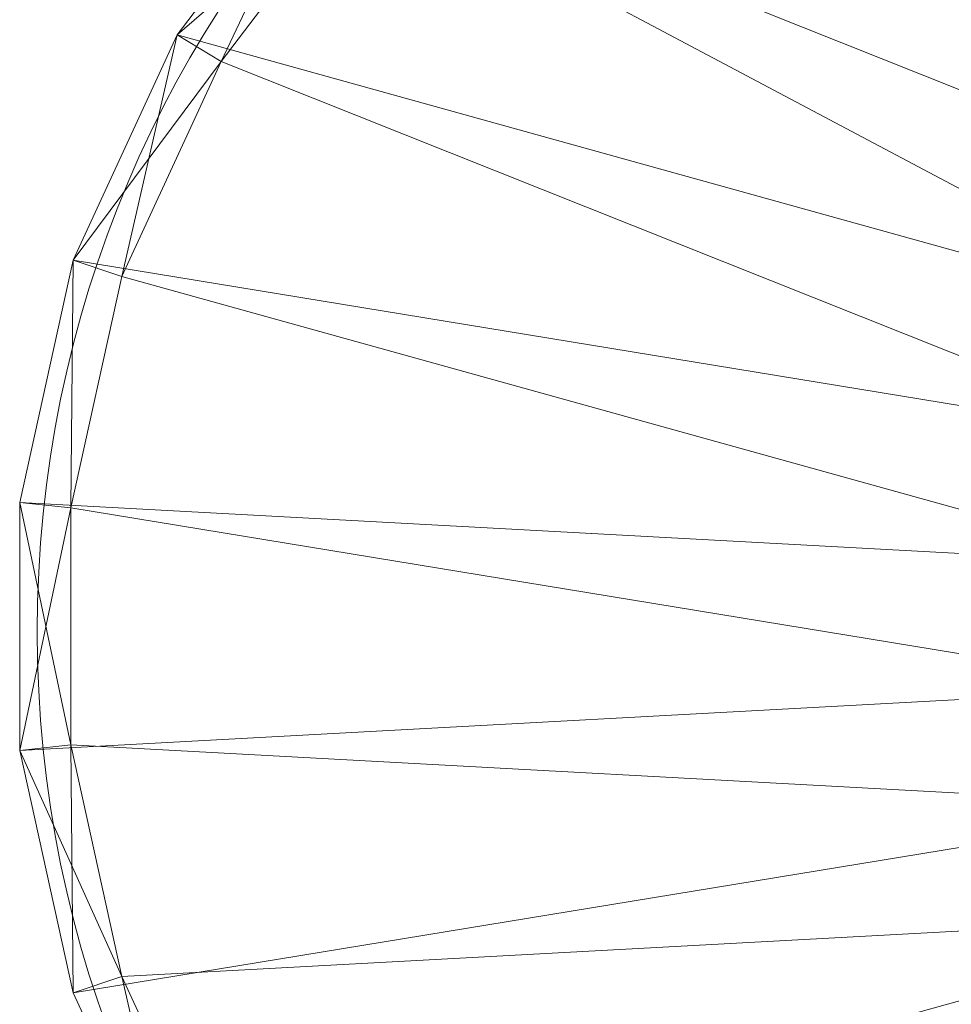
# Model space of a CAD drawing. Units: metres. Extents: x -0.095 to 0.087, y -0.127 to 0.054.
# Drawn here: x -0.095 to -0.022, y -0.066 to 0.011 of the extents above; entities that cross this region are included whole.
import ezdxf

# ---------------------------------------------------------------- set-up
doc = ezdxf.new("R2010")
doc.units = ezdxf.units.M
doc.header["$MEASUREMENT"] = 0
doc.layers.add('Mobilier 2D', color=7, linetype='Continuous')
doc.layers.add('Mobilier 3D', color=7, linetype='Continuous')

# ---------------------------------------------------------------- blocks, each defined once
blk = doc.blocks.new('boss')
at = {"layer": 'Mobilier 2D', "color": 202, "linetype": 'Continuous', "lineweight": 0}
blk.add_circle((-0.003091, -0.036665, -0.000023), 0.090401, dxfattribs=at)
at = {"layer": 'Mobilier 3D', "color": 6, "linetype": 'Continuous', "lineweight": 0}
mesh = blk.add_polyface(dxfattribs=at)
corners = [(0.084608, -0.036266, 0.239977), (-0.019953, 0.052549, 0.239977), (-0.038705, 0.047342, 0.239977)]
mesh.append_faces([[corners[k] for k in face] for face in [(0, 1, 2)]], dxfattribs={"color": 6})
mesh = blk.add_polyface(dxfattribs=at)
corners = [(0.078564, -0.054746, 0.235967), (-0.037212, 0.043595, 0.235967), (-0.0193, 0.048568, 0.235967)]
mesh.append_faces([[corners[k] for k in face] for face in [(0, 1, 2)]], dxfattribs={"color": 6})
mesh = blk.add_polyface(dxfattribs=at)
corners = [(0.084608, -0.036266, 0.239977), (-0.038705, 0.047342, 0.239977), (-0.055899, 0.038226, 0.239977)]
mesh.append_faces([[corners[k] for k in face] for face in [(0, 1, 2)]], dxfattribs={"color": 6})
mesh = blk.add_polyface(dxfattribs=at)
corners = [(0.078564, -0.054746, 0.235967), (-0.053636, 0.034888, 0.235967), (-0.037212, 0.043595, 0.235967)]
mesh.append_faces([[corners[k] for k in face] for face in [(0, 1, 2)]], dxfattribs={"color": 6})
mesh = blk.add_polyface(dxfattribs=at)
corners = [(0.084608, -0.036266, 0.239977), (-0.055899, 0.038226, 0.239977), (-0.070732, 0.025627, 0.239977)]
mesh.append_faces([[corners[k] for k in face] for face in [(0, 1, 2)]], dxfattribs={"color": 6})
mesh = blk.add_polyface(dxfattribs=at)
corners = [(0.078564, -0.054746, 0.235967), (-0.067804, 0.022853, 0.235967), (-0.053636, 0.034888, 0.235967)]
mesh.append_faces([[corners[k] for k in face] for face in [(0, 1, 2)]], dxfattribs={"color": 6})
mesh = blk.add_polyface(dxfattribs=at)
corners = [(0.084608, -0.036266, 0.239977), (-0.070732, 0.025627, 0.239977), (-0.08251, 0.010134, 0.239977)]
mesh.append_faces([[corners[k] for k in face] for face in [(0, 1, 2)]], dxfattribs={"color": 6})
mesh = blk.add_polyface(dxfattribs=at)
corners = [(-0.070732, 0.025627, 0.071786), (-0.08251, 0.010134, 0.071786), (-0.070732, 0.025627, 0.239977)]
mesh.append_faces([[corners[k] for k in face] for face in [(0, 1, 2)]], dxfattribs={"color": 6})
mesh = blk.add_polyface(dxfattribs=at)
corners = [(-0.08251, 0.010134, 0.071786), (-0.08251, 0.010134, 0.239977), (-0.070732, 0.025627, 0.239977)]
mesh.append_faces([[corners[k] for k in face] for face in [(0, 1, 2)]], dxfattribs={"color": 6})
mesh = blk.add_polyface(dxfattribs=at)
corners = [(-0.08251, 0.010134, 0.031786), (-0.070732, 0.025627, 0.031786), (-0.08251, 0.010134, -0.000023)]
mesh.append_faces([[corners[k] for k in face] for face in [(0, 1, 2)]], dxfattribs={"color": 6})
mesh = blk.add_polyface(dxfattribs=at)
corners = [(-0.070732, 0.025627, 0.031786), (-0.070732, 0.025627, -0.000023), (-0.08251, 0.010134, -0.000023)]
mesh.append_faces([[corners[k] for k in face] for face in [(0, 1, 2)]], dxfattribs={"color": 6})
mesh = blk.add_polyface(dxfattribs=at)
corners = [(-0.067804, 0.022853, 0.071786), (-0.08251, 0.010134, 0.071786), (-0.070732, 0.025627, 0.071786)]
mesh.append_faces([[corners[k] for k in face] for face in [(0, 1, 2)]], dxfattribs={"color": 6})
mesh = blk.add_polyface(dxfattribs=at)
corners = [(-0.079053, 0.008055, 0.031786), (-0.070732, 0.025627, 0.031786), (-0.08251, 0.010134, 0.031786)]
mesh.append_faces([[corners[k] for k in face] for face in [(0, 1, 2)]], dxfattribs={"color": 6})
mesh = blk.add_polyface(dxfattribs=at)
corners = [(-0.067804, 0.022853, -0.000023), (-0.08251, 0.010134, -0.000023), (-0.070732, 0.025627, -0.000023)]
mesh.append_faces([[corners[k] for k in face] for face in [(0, 1, 2)]], dxfattribs={"color": 6})
mesh = blk.add_polyface(dxfattribs=at)
corners = [(-0.079053, 0.008055, 0.031786), (-0.067804, 0.022853, 0.031786), (-0.070732, 0.025627, 0.031786)]
mesh.append_faces([[corners[k] for k in face] for face in [(0, 1, 2)]], dxfattribs={"color": 6})
mesh = blk.add_polyface(dxfattribs=at)
corners = [(-0.067804, 0.022853, 0.071786), (-0.079053, 0.008055, 0.071786), (-0.08251, 0.010134, 0.071786)]
mesh.append_faces([[corners[k] for k in face] for face in [(0, 1, 2)]], dxfattribs={"color": 6})
mesh = blk.add_polyface(dxfattribs=at)
corners = [(-0.067804, 0.022853, -0.000023), (-0.079053, 0.008055, -0.000023), (-0.08251, 0.010134, -0.000023)]
mesh.append_faces([[corners[k] for k in face] for face in [(0, 1, 2)]], dxfattribs={"color": 6})
mesh = blk.add_polyface(dxfattribs=at)
corners = [(0.078564, -0.054746, 0.235967), (-0.079053, 0.008055, 0.235967), (-0.067804, 0.022853, 0.235967)]
mesh.append_faces([[corners[k] for k in face] for face in [(0, 1, 2)]], dxfattribs={"color": 6})
mesh = blk.add_polyface(dxfattribs=at)
corners = [(-0.067804, 0.022853, 0.235967), (-0.079053, 0.008055, 0.235967), (-0.079053, 0.008055, 0.071786)]
mesh.append_faces([[corners[k] for k in face] for face in [(0, 1, 2)]], dxfattribs={"color": 6})
mesh = blk.add_polyface(dxfattribs=at)
corners = [(-0.067804, 0.022853, 0.235967), (-0.079053, 0.008055, 0.071786), (-0.067804, 0.022853, 0.071786)]
mesh.append_faces([[corners[k] for k in face] for face in [(0, 1, 2)]], dxfattribs={"color": 6})
mesh = blk.add_polyface(dxfattribs=at)
corners = [(-0.079053, 0.008055, -0.000023), (-0.067804, 0.022853, -0.000023), (-0.079053, 0.008055, 0.031786)]
mesh.append_faces([[corners[k] for k in face] for face in [(0, 1, 2)]], dxfattribs={"color": 6})
mesh = blk.add_polyface(dxfattribs=at)
corners = [(-0.067804, 0.022853, -0.000023), (-0.067804, 0.022853, 0.031786), (-0.079053, 0.008055, 0.031786)]
mesh.append_faces([[corners[k] for k in face] for face in [(0, 1, 2)]], dxfattribs={"color": 6})
mesh = blk.add_polyface(dxfattribs=at)
corners = [(0.084608, -0.036266, 0.239977), (-0.08251, 0.010134, 0.239977), (-0.090681, -0.007529, 0.239977)]
mesh.append_faces([[corners[k] for k in face] for face in [(0, 1, 2)]], dxfattribs={"color": 6})
mesh = blk.add_polyface(dxfattribs=at)
corners = [(-0.08251, 0.010134, 0.071786), (-0.090681, -0.007529, 0.071786), (-0.090681, -0.007529, 0.239977)]
mesh.append_faces([[corners[k] for k in face] for face in [(0, 1, 2)]], dxfattribs={"color": 6})
mesh = blk.add_polyface(dxfattribs=at)
corners = [(-0.08251, 0.010134, 0.071786), (-0.090681, -0.007529, 0.239977), (-0.08251, 0.010134, 0.239977)]
mesh.append_faces([[corners[k] for k in face] for face in [(0, 1, 2)]], dxfattribs={"color": 6})
mesh = blk.add_polyface(dxfattribs=at)
corners = [(-0.090681, -0.007529, 0.031786), (-0.08251, 0.010134, 0.031786), (-0.090681, -0.007529, -0.000023)]
mesh.append_faces([[corners[k] for k in face] for face in [(0, 1, 2)]], dxfattribs={"color": 6})
mesh = blk.add_polyface(dxfattribs=at)
corners = [(-0.08251, 0.010134, 0.031786), (-0.08251, 0.010134, -0.000023), (-0.090681, -0.007529, -0.000023)]
mesh.append_faces([[corners[k] for k in face] for face in [(0, 1, 2)]], dxfattribs={"color": 6})
mesh = blk.add_polyface(dxfattribs=at)
corners = [(-0.086859, -0.008817, 0.071786), (-0.090681, -0.007529, 0.071786), (-0.08251, 0.010134, 0.071786)]
mesh.append_faces([[corners[k] for k in face] for face in [(0, 1, 2)]], dxfattribs={"color": 6})
mesh = blk.add_polyface(dxfattribs=at)
corners = [(-0.079053, 0.008055, 0.031786), (-0.08251, 0.010134, 0.031786), (-0.090681, -0.007529, 0.031786)]
mesh.append_faces([[corners[k] for k in face] for face in [(0, 1, 2)]], dxfattribs={"color": 6})
mesh = blk.add_polyface(dxfattribs=at)
corners = [(-0.079053, 0.008055, -0.000023), (-0.090681, -0.007529, -0.000023), (-0.08251, 0.010134, -0.000023)]
mesh.append_faces([[corners[k] for k in face] for face in [(0, 1, 2)]], dxfattribs={"color": 6})
mesh = blk.add_polyface(dxfattribs=at)
corners = [(-0.079053, 0.008055, 0.071786), (-0.086859, -0.008817, 0.071786), (-0.08251, 0.010134, 0.071786)]
mesh.append_faces([[corners[k] for k in face] for face in [(0, 1, 2)]], dxfattribs={"color": 6})
mesh = blk.add_polyface(dxfattribs=at)
corners = [(-0.086859, -0.008817, 0.031786), (-0.079053, 0.008055, 0.031786), (-0.090681, -0.007529, 0.031786)]
mesh.append_faces([[corners[k] for k in face] for face in [(0, 1, 2)]], dxfattribs={"color": 6})
mesh = blk.add_polyface(dxfattribs=at)
corners = [(-0.079053, 0.008055, -0.000023), (-0.086859, -0.008817, -0.000023), (-0.090681, -0.007529, -0.000023)]
mesh.append_faces([[corners[k] for k in face] for face in [(0, 1, 2)]], dxfattribs={"color": 6})
mesh = blk.add_polyface(dxfattribs=at)
corners = [(0.078564, -0.054746, 0.235967), (-0.086859, -0.008817, 0.235967), (-0.079053, 0.008055, 0.235967)]
mesh.append_faces([[corners[k] for k in face] for face in [(0, 1, 2)]], dxfattribs={"color": 6})
mesh = blk.add_polyface(dxfattribs=at)
corners = [(-0.079053, 0.008055, 0.235967), (-0.086859, -0.008817, 0.235967), (-0.086859, -0.008817, 0.071786)]
mesh.append_faces([[corners[k] for k in face] for face in [(0, 1, 2)]], dxfattribs={"color": 6})
mesh = blk.add_polyface(dxfattribs=at)
corners = [(-0.079053, 0.008055, 0.235967), (-0.086859, -0.008817, 0.071786), (-0.079053, 0.008055, 0.071786)]
mesh.append_faces([[corners[k] for k in face] for face in [(0, 1, 2)]], dxfattribs={"color": 6})
mesh = blk.add_polyface(dxfattribs=at)
corners = [(-0.086859, -0.008817, -0.000023), (-0.079053, 0.008055, -0.000023), (-0.086859, -0.008817, 0.031786)]
mesh.append_faces([[corners[k] for k in face] for face in [(0, 1, 2)]], dxfattribs={"color": 6})
mesh = blk.add_polyface(dxfattribs=at)
corners = [(-0.079053, 0.008055, -0.000023), (-0.079053, 0.008055, 0.031786), (-0.086859, -0.008817, 0.031786)]
mesh.append_faces([[corners[k] for k in face] for face in [(0, 1, 2)]], dxfattribs={"color": 6})
mesh = blk.add_polyface(dxfattribs=at)
corners = [(0.084608, -0.036266, 0.239977), (-0.090681, -0.007529, 0.239977), (-0.094865, -0.026535, 0.239977)]
mesh.append_faces([[corners[k] for k in face] for face in [(0, 1, 2)]], dxfattribs={"color": 6})
mesh = blk.add_polyface(dxfattribs=at)
corners = [(-0.090681, -0.007529, 0.071786), (-0.094865, -0.026535, 0.071786), (-0.090681, -0.007529, 0.239977)]
mesh.append_faces([[corners[k] for k in face] for face in [(0, 1, 2)]], dxfattribs={"color": 6})
mesh = blk.add_polyface(dxfattribs=at)
corners = [(-0.094865, -0.026535, 0.071786), (-0.094865, -0.026535, 0.239977), (-0.090681, -0.007529, 0.239977)]
mesh.append_faces([[corners[k] for k in face] for face in [(0, 1, 2)]], dxfattribs={"color": 6})
mesh = blk.add_polyface(dxfattribs=at)
corners = [(-0.094865, -0.026535, 0.031786), (-0.090681, -0.007529, 0.031786), (-0.094865, -0.026535, -0.000023)]
mesh.append_faces([[corners[k] for k in face] for face in [(0, 1, 2)]], dxfattribs={"color": 6})
mesh = blk.add_polyface(dxfattribs=at)
corners = [(-0.090681, -0.007529, 0.031786), (-0.090681, -0.007529, -0.000023), (-0.094865, -0.026535, -0.000023)]
mesh.append_faces([[corners[k] for k in face] for face in [(0, 1, 2)]], dxfattribs={"color": 6})
mesh = blk.add_polyface(dxfattribs=at)
corners = [(-0.090855, -0.026971, 0.071786), (-0.094865, -0.026535, 0.071786), (-0.090681, -0.007529, 0.071786)]
mesh.append_faces([[corners[k] for k in face] for face in [(0, 1, 2)]], dxfattribs={"color": 6})
mesh = blk.add_polyface(dxfattribs=at)
corners = [(-0.090855, -0.026971, 0.031786), (-0.090681, -0.007529, 0.031786), (-0.094865, -0.026535, 0.031786)]
mesh.append_faces([[corners[k] for k in face] for face in [(0, 1, 2)]], dxfattribs={"color": 6})
mesh = blk.add_polyface(dxfattribs=at)
corners = [(-0.090855, -0.026971, -0.000023), (-0.094865, -0.026535, -0.000023), (-0.090681, -0.007529, -0.000023)]
mesh.append_faces([[corners[k] for k in face] for face in [(0, 1, 2)]], dxfattribs={"color": 6})
mesh = blk.add_polyface(dxfattribs=at)
corners = [(-0.086859, -0.008817, 0.071786), (-0.090855, -0.026971, 0.071786), (-0.090681, -0.007529, 0.071786)]
mesh.append_faces([[corners[k] for k in face] for face in [(0, 1, 2)]], dxfattribs={"color": 6})
mesh = blk.add_polyface(dxfattribs=at)
corners = [(-0.090855, -0.026971, 0.031786), (-0.086859, -0.008817, 0.031786), (-0.090681, -0.007529, 0.031786)]
mesh.append_faces([[corners[k] for k in face] for face in [(0, 1, 2)]], dxfattribs={"color": 6})
mesh = blk.add_polyface(dxfattribs=at)
corners = [(-0.086859, -0.008817, -0.000023), (-0.090855, -0.026971, -0.000023), (-0.090681, -0.007529, -0.000023)]
mesh.append_faces([[corners[k] for k in face] for face in [(0, 1, 2)]], dxfattribs={"color": 6})
mesh = blk.add_polyface(dxfattribs=at)
corners = [(0.078564, -0.054746, 0.235967), (-0.090855, -0.026971, 0.235967), (-0.086859, -0.008817, 0.235967)]
mesh.append_faces([[corners[k] for k in face] for face in [(0, 1, 2)]], dxfattribs={"color": 6})
mesh = blk.add_polyface(dxfattribs=at)
corners = [(-0.086859, -0.008817, 0.235967), (-0.090855, -0.026971, 0.235967), (-0.086859, -0.008817, 0.071786)]
mesh.append_faces([[corners[k] for k in face] for face in [(0, 1, 2)]], dxfattribs={"color": 6})
mesh = blk.add_polyface(dxfattribs=at)
corners = [(-0.090855, -0.026971, 0.235967), (-0.090855, -0.026971, 0.071786), (-0.086859, -0.008817, 0.071786)]
mesh.append_faces([[corners[k] for k in face] for face in [(0, 1, 2)]], dxfattribs={"color": 6})
mesh = blk.add_polyface(dxfattribs=at)
corners = [(-0.090855, -0.026971, -0.000023), (-0.086859, -0.008817, -0.000023), (-0.086859, -0.008817, 0.031786)]
mesh.append_faces([[corners[k] for k in face] for face in [(0, 1, 2)]], dxfattribs={"color": 6})
mesh = blk.add_polyface(dxfattribs=at)
corners = [(-0.090855, -0.026971, -0.000023), (-0.086859, -0.008817, 0.031786), (-0.090855, -0.026971, 0.031786)]
mesh.append_faces([[corners[k] for k in face] for face in [(0, 1, 2)]], dxfattribs={"color": 6})
mesh = blk.add_polyface(dxfattribs=at)
corners = [(0.084608, -0.036266, 0.239977), (-0.094865, -0.026535, 0.239977), (-0.094865, -0.045996, 0.239977)]
mesh.append_faces([[corners[k] for k in face] for face in [(0, 1, 2)]], dxfattribs={"color": 6})
mesh = blk.add_polyface(dxfattribs=at)
corners = [(-0.094865, -0.026535, 0.071786), (-0.094865, -0.045996, 0.071786), (-0.094865, -0.026535, 0.239977)]
mesh.append_faces([[corners[k] for k in face] for face in [(0, 1, 2)]], dxfattribs={"color": 6})
mesh = blk.add_polyface(dxfattribs=at)
corners = [(-0.094865, -0.045996, 0.071786), (-0.094865, -0.045996, 0.239977), (-0.094865, -0.026535, 0.239977)]
mesh.append_faces([[corners[k] for k in face] for face in [(0, 1, 2)]], dxfattribs={"color": 6})
mesh = blk.add_polyface(dxfattribs=at)
corners = [(-0.094865, -0.045996, 0.031786), (-0.094865, -0.026535, 0.031786), (-0.094865, -0.045996, -0.000023)]
mesh.append_faces([[corners[k] for k in face] for face in [(0, 1, 2)]], dxfattribs={"color": 6})
mesh = blk.add_polyface(dxfattribs=at)
corners = [(-0.094865, -0.026535, 0.031786), (-0.094865, -0.026535, -0.000023), (-0.094865, -0.045996, -0.000023)]
mesh.append_faces([[corners[k] for k in face] for face in [(0, 1, 2)]], dxfattribs={"color": 6})
mesh = blk.add_polyface(dxfattribs=at)
corners = [(-0.090855, -0.026971, 0.071786), (-0.094865, -0.045996, 0.071786), (-0.094865, -0.026535, 0.071786)]
mesh.append_faces([[corners[k] for k in face] for face in [(0, 1, 2)]], dxfattribs={"color": 6})
mesh = blk.add_polyface(dxfattribs=at)
corners = [(-0.090855, -0.026971, 0.031786), (-0.094865, -0.026535, 0.031786), (-0.094865, -0.045996, 0.031786)]
mesh.append_faces([[corners[k] for k in face] for face in [(0, 1, 2)]], dxfattribs={"color": 6})
mesh = blk.add_polyface(dxfattribs=at)
corners = [(-0.090855, -0.026971, -0.000023), (-0.090855, -0.04556, -0.000023), (-0.094865, -0.026535, -0.000023)]
mesh.append_faces([[corners[k] for k in face] for face in [(0, 1, 2)]], dxfattribs={"color": 6})
mesh = blk.add_polyface(dxfattribs=at)
corners = [(-0.090855, -0.04556, -0.000023), (-0.094865, -0.045996, -0.000023), (-0.094865, -0.026535, -0.000023)]
mesh.append_faces([[corners[k] for k in face] for face in [(0, 1, 2)]], dxfattribs={"color": 6})
mesh = blk.add_polyface(dxfattribs=at)
corners = [(-0.090855, -0.026971, 0.071786), (-0.090855, -0.04556, 0.071786), (-0.094865, -0.045996, 0.071786)]
mesh.append_faces([[corners[k] for k in face] for face in [(0, 1, 2)]], dxfattribs={"color": 6})
mesh = blk.add_polyface(dxfattribs=at)
corners = [(-0.090855, -0.04556, 0.031786), (-0.090855, -0.026971, 0.031786), (-0.094865, -0.045996, 0.031786)]
mesh.append_faces([[corners[k] for k in face] for face in [(0, 1, 2)]], dxfattribs={"color": 6})
mesh = blk.add_polyface(dxfattribs=at)
corners = [(0.078564, -0.054746, 0.235967), (-0.090855, -0.04556, 0.235967), (-0.090855, -0.026971, 0.235967)]
mesh.append_faces([[corners[k] for k in face] for face in [(0, 1, 2)]], dxfattribs={"color": 6})
mesh = blk.add_polyface(dxfattribs=at)
corners = [(-0.090855, -0.026971, 0.235967), (-0.090855, -0.04556, 0.235967), (-0.090855, -0.04556, 0.071786)]
mesh.append_faces([[corners[k] for k in face] for face in [(0, 1, 2)]], dxfattribs={"color": 6})
mesh = blk.add_polyface(dxfattribs=at)
corners = [(-0.090855, -0.026971, 0.235967), (-0.090855, -0.04556, 0.071786), (-0.090855, -0.026971, 0.071786)]
mesh.append_faces([[corners[k] for k in face] for face in [(0, 1, 2)]], dxfattribs={"color": 6})
mesh = blk.add_polyface(dxfattribs=at)
corners = [(-0.090855, -0.04556, -0.000023), (-0.090855, -0.026971, -0.000023), (-0.090855, -0.04556, 0.031786)]
mesh.append_faces([[corners[k] for k in face] for face in [(0, 1, 2)]], dxfattribs={"color": 6})
mesh = blk.add_polyface(dxfattribs=at)
corners = [(-0.090855, -0.026971, -0.000023), (-0.090855, -0.026971, 0.031786), (-0.090855, -0.04556, 0.031786)]
mesh.append_faces([[corners[k] for k in face] for face in [(0, 1, 2)]], dxfattribs={"color": 6})
mesh = blk.add_polyface(dxfattribs=at)
corners = [(0.084608, -0.036266, 0.239977), (-0.094865, -0.045996, 0.239977), (-0.090681, -0.065003, 0.239977)]
mesh.append_faces([[corners[k] for k in face] for face in [(0, 1, 2)]], dxfattribs={"color": 6})
mesh = blk.add_polyface(dxfattribs=at)
corners = [(0.084608, -0.036266, 0.239977), (-0.090681, -0.065003, 0.239977), (-0.08251, -0.082666, 0.239977)]
mesh.append_faces([[corners[k] for k in face] for face in [(0, 1, 2)]], dxfattribs={"color": 6})
mesh = blk.add_polyface(dxfattribs=at)
corners = [(0.084608, -0.036266, 0.239977), (-0.08251, -0.082666, 0.239977), (-0.070732, -0.098159, 0.239977)]
mesh.append_faces([[corners[k] for k in face] for face in [(0, 1, 2)]], dxfattribs={"color": 6})
mesh = blk.add_polyface(dxfattribs=at)
corners = [(0.084608, -0.036266, 0.239977), (-0.070732, -0.098159, 0.239977), (-0.055899, -0.110758, 0.239977)]
mesh.append_faces([[corners[k] for k in face] for face in [(0, 1, 2)]], dxfattribs={"color": 6})
mesh = blk.add_polyface(dxfattribs=at)
corners = [(0.084608, -0.036266, 0.239977), (-0.055899, -0.110758, 0.239977), (-0.038705, -0.119874, 0.239977)]
mesh.append_faces([[corners[k] for k in face] for face in [(0, 1, 2)]], dxfattribs={"color": 6})
mesh = blk.add_polyface(dxfattribs=at)
corners = [(0.084608, -0.036266, 0.239977), (-0.038705, -0.119874, 0.239977), (-0.019953, -0.12508, 0.239977)]
mesh.append_faces([[corners[k] for k in face] for face in [(0, 1, 2)]], dxfattribs={"color": 6})
mesh = blk.add_polyface(dxfattribs=at)
corners = [(-0.090855, -0.04556, 0.071786), (-0.090681, -0.065003, 0.071786), (-0.094865, -0.045996, 0.071786)]
mesh.append_faces([[corners[k] for k in face] for face in [(0, 1, 2)]], dxfattribs={"color": 6})
mesh = blk.add_polyface(dxfattribs=at)
corners = [(-0.086859, -0.063715, 0.031786), (-0.090855, -0.04556, 0.031786), (-0.094865, -0.045996, 0.031786)]
mesh.append_faces([[corners[k] for k in face] for face in [(0, 1, 2)]], dxfattribs={"color": 6})
mesh = blk.add_polyface(dxfattribs=at)
corners = [(-0.090855, -0.04556, -0.000023), (-0.090681, -0.065003, -0.000023), (-0.094865, -0.045996, -0.000023)]
mesh.append_faces([[corners[k] for k in face] for face in [(0, 1, 2)]], dxfattribs={"color": 6})
mesh = blk.add_polyface(dxfattribs=at)
corners = [(0.078564, -0.054746, 0.235967), (-0.086859, -0.063715, 0.235967), (-0.090855, -0.04556, 0.235967)]
mesh.append_faces([[corners[k] for k in face] for face in [(0, 1, 2)]], dxfattribs={"color": 6})
mesh = blk.add_polyface(dxfattribs=at)
corners = [(-0.090855, -0.04556, 0.235967), (-0.086859, -0.063715, 0.235967), (-0.090855, -0.04556, 0.071786)]
mesh.append_faces([[corners[k] for k in face] for face in [(0, 1, 2)]], dxfattribs={"color": 6})
mesh = blk.add_polyface(dxfattribs=at)
corners = [(-0.086859, -0.063715, 0.235967), (-0.086859, -0.063715, 0.071786), (-0.090855, -0.04556, 0.071786)]
mesh.append_faces([[corners[k] for k in face] for face in [(0, 1, 2)]], dxfattribs={"color": 6})
mesh = blk.add_polyface(dxfattribs=at)
corners = [(-0.086859, -0.063715, -0.000023), (-0.090855, -0.04556, -0.000023), (-0.086859, -0.063715, 0.031786)]
mesh.append_faces([[corners[k] for k in face] for face in [(0, 1, 2)]], dxfattribs={"color": 6})
mesh = blk.add_polyface(dxfattribs=at)
corners = [(-0.090855, -0.04556, -0.000023), (-0.090855, -0.04556, 0.031786), (-0.086859, -0.063715, 0.031786)]
mesh.append_faces([[corners[k] for k in face] for face in [(0, 1, 2)]], dxfattribs={"color": 6})
mesh = blk.add_polyface(dxfattribs=at)
corners = [(-0.090855, -0.04556, 0.071786), (-0.086859, -0.063715, 0.071786), (-0.090681, -0.065003, 0.071786)]
mesh.append_faces([[corners[k] for k in face] for face in [(0, 1, 2)]], dxfattribs={"color": 6})
mesh = blk.add_polyface(dxfattribs=at)
corners = [(-0.090855, -0.04556, -0.000023), (-0.086859, -0.063715, -0.000023), (-0.090681, -0.065003, -0.000023)]
mesh.append_faces([[corners[k] for k in face] for face in [(0, 1, 2)]], dxfattribs={"color": 6})
mesh = blk.add_polyface(dxfattribs=at)
corners = [(-0.094865, -0.045996, 0.071786), (-0.090681, -0.065003, 0.071786), (-0.094865, -0.045996, 0.239977)]
mesh.append_faces([[corners[k] for k in face] for face in [(0, 1, 2)]], dxfattribs={"color": 6})
mesh = blk.add_polyface(dxfattribs=at)
corners = [(-0.090681, -0.065003, 0.071786), (-0.090681, -0.065003, 0.239977), (-0.094865, -0.045996, 0.239977)]
mesh.append_faces([[corners[k] for k in face] for face in [(0, 1, 2)]], dxfattribs={"color": 6})
mesh = blk.add_polyface(dxfattribs=at)
corners = [(-0.090681, -0.065003, 0.031786), (-0.094865, -0.045996, 0.031786), (-0.090681, -0.065003, -0.000023)]
mesh.append_faces([[corners[k] for k in face] for face in [(0, 1, 2)]], dxfattribs={"color": 6})
mesh = blk.add_polyface(dxfattribs=at)
corners = [(-0.094865, -0.045996, 0.031786), (-0.094865, -0.045996, -0.000023), (-0.090681, -0.065003, -0.000023)]
mesh.append_faces([[corners[k] for k in face] for face in [(0, 1, 2)]], dxfattribs={"color": 6})
mesh = blk.add_polyface(dxfattribs=at)
corners = [(-0.086859, -0.063715, 0.031786), (-0.094865, -0.045996, 0.031786), (-0.090681, -0.065003, 0.031786)]
mesh.append_faces([[corners[k] for k in face] for face in [(0, 1, 2)]], dxfattribs={"color": 6})
mesh = blk.add_polyface(dxfattribs=at)
corners = [(0.078564, -0.054746, 0.235967), (-0.079053, -0.080586, 0.235967), (-0.086859, -0.063715, 0.235967)]
mesh.append_faces([[corners[k] for k in face] for face in [(0, 1, 2)]], dxfattribs={"color": 6})
mesh = blk.add_polyface(dxfattribs=at)
corners = [(0.078564, -0.054746, 0.235967), (-0.067804, -0.095385, 0.235967), (-0.079053, -0.080586, 0.235967)]
mesh.append_faces([[corners[k] for k in face] for face in [(0, 1, 2)]], dxfattribs={"color": 6})
mesh = blk.add_polyface(dxfattribs=at)
corners = [(0.078564, -0.054746, 0.235967), (-0.053636, -0.107419, 0.235967), (-0.067804, -0.095385, 0.235967)]
mesh.append_faces([[corners[k] for k in face] for face in [(0, 1, 2)]], dxfattribs={"color": 6})
mesh = blk.add_polyface(dxfattribs=at)
corners = [(0.078564, -0.054746, 0.235967), (-0.037212, -0.116127, 0.235967), (-0.053636, -0.107419, 0.235967)]
mesh.append_faces([[corners[k] for k in face] for face in [(0, 1, 2)]], dxfattribs={"color": 6})
mesh = blk.add_polyface(dxfattribs=at)
corners = [(0.078564, -0.054746, 0.235967), (-0.0193, -0.1211, 0.235967), (-0.037212, -0.116127, 0.235967)]
mesh.append_faces([[corners[k] for k in face] for face in [(0, 1, 2)]], dxfattribs={"color": 6})
mesh = blk.add_polyface(dxfattribs=at)
corners = [(-0.086859, -0.063715, 0.071786), (-0.08251, -0.082666, 0.071786), (-0.090681, -0.065003, 0.071786)]
mesh.append_faces([[corners[k] for k in face] for face in [(0, 1, 2)]], dxfattribs={"color": 6})
mesh = blk.add_polyface(dxfattribs=at)
corners = [(-0.086859, -0.063715, 0.031786), (-0.090681, -0.065003, 0.031786), (-0.08251, -0.082666, 0.031786)]
mesh.append_faces([[corners[k] for k in face] for face in [(0, 1, 2)]], dxfattribs={"color": 6})
mesh = blk.add_polyface(dxfattribs=at)
corners = [(-0.086859, -0.063715, -0.000023), (-0.08251, -0.082666, -0.000023), (-0.090681, -0.065003, -0.000023)]
mesh.append_faces([[corners[k] for k in face] for face in [(0, 1, 2)]], dxfattribs={"color": 6})
mesh = blk.add_polyface(dxfattribs=at)
corners = [(-0.086859, -0.063715, 0.235967), (-0.079053, -0.080586, 0.235967), (-0.086859, -0.063715, 0.071786)]
mesh.append_faces([[corners[k] for k in face] for face in [(0, 1, 2)]], dxfattribs={"color": 6})
mesh = blk.add_polyface(dxfattribs=at)
corners = [(-0.079053, -0.080586, 0.235967), (-0.079053, -0.080586, 0.071786), (-0.086859, -0.063715, 0.071786)]
mesh.append_faces([[corners[k] for k in face] for face in [(0, 1, 2)]], dxfattribs={"color": 6})
mesh = blk.add_polyface(dxfattribs=at)
corners = [(-0.079053, -0.080586, -0.000023), (-0.086859, -0.063715, -0.000023), (-0.086859, -0.063715, 0.031786)]
mesh.append_faces([[corners[k] for k in face] for face in [(0, 1, 2)]], dxfattribs={"color": 6})
mesh = blk.add_polyface(dxfattribs=at)
corners = [(-0.079053, -0.080586, -0.000023), (-0.086859, -0.063715, 0.031786), (-0.079053, -0.080586, 0.031786)]
mesh.append_faces([[corners[k] for k in face] for face in [(0, 1, 2)]], dxfattribs={"color": 6})
mesh = blk.add_polyface(dxfattribs=at)
corners = [(-0.086859, -0.063715, 0.071786), (-0.079053, -0.080586, 0.071786), (-0.08251, -0.082666, 0.071786)]
mesh.append_faces([[corners[k] for k in face] for face in [(0, 1, 2)]], dxfattribs={"color": 6})
mesh = blk.add_polyface(dxfattribs=at)
corners = [(-0.079053, -0.080586, 0.031786), (-0.086859, -0.063715, 0.031786), (-0.08251, -0.082666, 0.031786)]
mesh.append_faces([[corners[k] for k in face] for face in [(0, 1, 2)]], dxfattribs={"color": 6})
mesh = blk.add_polyface(dxfattribs=at)
corners = [(-0.086859, -0.063715, -0.000023), (-0.079053, -0.080586, -0.000023), (-0.08251, -0.082666, -0.000023)]
mesh.append_faces([[corners[k] for k in face] for face in [(0, 1, 2)]], dxfattribs={"color": 6})
mesh = blk.add_polyface(dxfattribs=at)
corners = [(-0.090681, -0.065003, 0.071786), (-0.08251, -0.082666, 0.071786), (-0.090681, -0.065003, 0.239977)]
mesh.append_faces([[corners[k] for k in face] for face in [(0, 1, 2)]], dxfattribs={"color": 6})
mesh = blk.add_polyface(dxfattribs=at)
corners = [(-0.08251, -0.082666, 0.071786), (-0.08251, -0.082666, 0.239977), (-0.090681, -0.065003, 0.239977)]
mesh.append_faces([[corners[k] for k in face] for face in [(0, 1, 2)]], dxfattribs={"color": 6})
mesh = blk.add_polyface(dxfattribs=at)
corners = [(-0.08251, -0.082666, 0.031786), (-0.090681, -0.065003, 0.031786), (-0.08251, -0.082666, -0.000023)]
mesh.append_faces([[corners[k] for k in face] for face in [(0, 1, 2)]], dxfattribs={"color": 6})
mesh = blk.add_polyface(dxfattribs=at)
corners = [(-0.090681, -0.065003, 0.031786), (-0.090681, -0.065003, -0.000023), (-0.08251, -0.082666, -0.000023)]
mesh.append_faces([[corners[k] for k in face] for face in [(0, 1, 2)]], dxfattribs={"color": 6})

msp = doc.modelspace()

# ---------------------------------------------------------------- block references
msp.add_blockref('boss', (0, 0))

doc.saveas('drawing.dxf')
